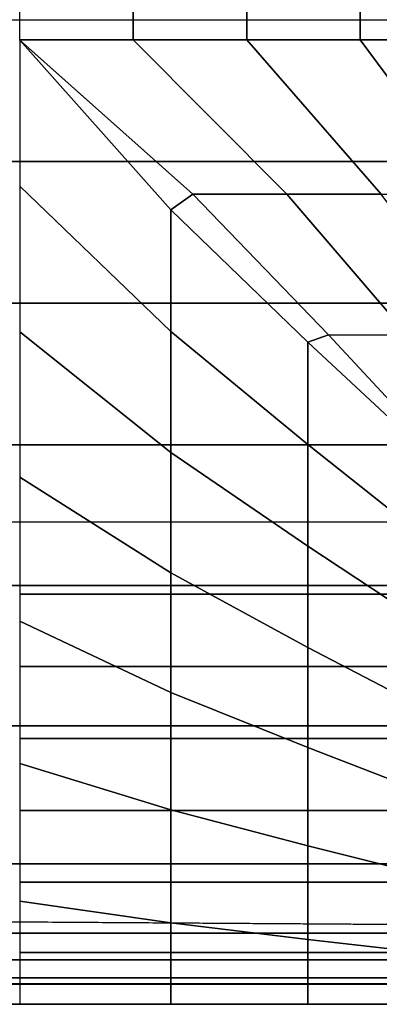
# Model space of a CAD drawing. Units: inches. Extents: x -30.1 to 32.2, y -28.8 to 17.7.
# Drawn here: x 17.3 to 19.5, y -14.6 to -8.5 of the extents above; entities that cross this region are included whole.
import ezdxf

# ---------------------------------------------------------------- set-up
doc = ezdxf.new("R2010")
doc.units = ezdxf.units.IN
doc.header["$MEASUREMENT"] = 0
doc.layers.add('SEAT-CUSHION', color=5, linetype='Continuous')
doc.layers.add('SEAT-SEAT', color=5, linetype='Continuous')

msp = doc.modelspace()

# ---------------------------------------------------------------- linework, layer by layer
at = {"layer": 'SEAT-CUSHION'}
for points in [[(2.997, -11.625, 14.6407), (2.997, 5.625, 14.6407), (20.257, 5.625, 14.6407), (20.257, -11.625, 14.6407)], [(17.257, -8.625, 16.6407), (17.9642, -8.625, 16.6274), (17.9642, 2.625, 16.6274), (17.2587, 2.6271, 16.6407)], [(17.9642, -8.625, 16.6274), (18.6704, -8.625, 16.5888), (18.6704, 2.625, 16.5888), (17.9642, 2.625, 16.6274)], [(18.6704, -8.625, 16.5888), (19.3749, -8.625, 16.5257), (19.3749, 2.625, 16.5257), (18.6704, 2.625, 16.5888)], [(19.3749, -8.625, 16.5257), (20.0767, -8.625, 16.4374), (20.0767, 2.625, 16.4374), (19.3749, 2.625, 16.5257)], [(18.9201, -9.5854, 16.5692), (17.9642, -8.625, 16.6274), (17.257, -8.625, 16.6407), (18.334, -9.5854, 16.6102)], [(18.1984, -9.6827, 16.6113), (17.2587, -8.6271, 16.6407), (17.2587, -9.5359, 16.6188), (18.1984, -10.4389, 16.556)], [(18.1984, -9.6827, 16.6113), (18.334, -9.5854, 16.6102), (17.2587, -8.6271, 16.6407), (18.1984, -9.6827, 16.6113)], [(19.5049, -9.5854, 16.5114), (18.6704, -8.625, 16.5888), (17.9642, -8.625, 16.6274), (18.9201, -9.5854, 16.5692)], [(20.0876, -9.5854, 16.4359), (19.3749, -8.625, 16.5257), (18.6704, -8.625, 16.5888), (19.5049, -9.5854, 16.5114)], [(20.6674, -9.5854, 16.341), (20.0767, -8.625, 16.4374), (19.3749, -8.625, 16.5257), (20.0876, -9.5854, 16.4359)], [(18.1984, -10.4389, 16.556), (17.2587, -9.5359, 16.6188), (17.2587, -10.4427, 16.5556), (18.1984, -11.1925, 16.4722)], [(19.0494, -10.5058, 16.5497), (19.1791, -10.4614, 16.5457), (18.334, -9.5854, 16.6102), (18.1984, -9.6827, 16.6113)], [(19.6696, -10.4614, 16.4919), (18.9201, -9.5854, 16.5692), (18.334, -9.5854, 16.6102), (19.1791, -10.4614, 16.5457)], [(20.1585, -10.4614, 16.4254), (19.5049, -9.5854, 16.5114), (18.9201, -9.5854, 16.5692), (19.6696, -10.4614, 16.4919)], [(19.0494, -10.5058, 16.5497), (18.1984, -9.6827, 16.6113), (18.1984, -10.4389, 16.556), (19.0494, -11.1421, 16.4788)], [(18.1984, -11.1925, 16.4722), (17.2587, -10.4427, 16.5556), (17.2587, -11.3458, 16.4515), (18.1984, -11.9419, 16.3578)], [(19.0494, -11.1421, 16.4788), (18.1984, -10.4389, 16.556), (18.1984, -11.1925, 16.4722), (19.0494, -11.7757, 16.3861)], [(19.8545, -11.2547, 16.464), (19.8919, -11.228, 16.4633), (19.1791, -10.4614, 16.5457), (19.0494, -10.5058, 16.5497)], [(19.8919, -11.228, 16.4633), (19.1791, -10.4614, 16.5457), (19.6696, -10.4614, 16.4919), (20.3013, -11.228, 16.4034)], [(19.8545, -11.2547, 16.464), (19.0494, -10.5058, 16.5497), (19.0494, -11.1421, 16.4788), (19.8545, -11.7815, 16.3852)], [(19.8545, -11.7815, 16.3852), (19.0494, -11.1421, 16.4788), (19.0494, -11.7757, 16.3861), (19.8545, -12.3053, 16.2893)], [(19.0494, -11.7757, 16.3861), (18.1984, -11.1925, 16.4722), (18.1984, -11.9419, 16.3578), (19.0494, -12.4051, 16.2688)], [(18.1984, -11.9419, 16.3578), (17.2587, -11.3458, 16.4515), (17.2587, -12.2424, 16.3018), (18.1984, -12.6849, 16.2069)], [(17.2586, -12.0743, 14.6437), (18.1983, -12.0743, 14.6437), (18.1983, -11.625, 14.6407), (17.2586, -11.625, 14.6407)], [(18.1983, -12.0743, 14.6437), (19.0491, -12.0743, 14.6437), (19.0491, -11.625, 14.6407), (18.1983, -11.625, 14.6407)], [(19.0491, -12.0743, 14.6437), (19.8552, -12.0743, 14.6437), (19.8552, -11.625, 14.6407), (19.0491, -11.625, 14.6407)], [(19.8545, -12.3053, 16.2893), (19.0494, -11.7757, 16.3861), (19.0494, -12.4051, 16.2688), (19.8545, -12.8251, 16.1732)], [(19.0494, -12.4051, 16.2688), (18.1984, -11.9419, 16.3578), (18.1984, -12.6849, 16.2069), (19.0494, -13.028, 16.1209)], [(17.2586, -12.5234, 14.654), (18.1983, -12.5234, 14.654), (18.1983, -12.0743, 14.6437), (17.2586, -12.0743, 14.6437)], [(18.1983, -12.5234, 14.654), (19.0491, -12.5234, 14.654), (19.0491, -12.0743, 14.6437), (18.1983, -12.0743, 14.6437)], [(19.0491, -12.5234, 14.654), (19.8552, -12.5234, 14.654), (19.8552, -12.0743, 14.6437), (19.0491, -12.0743, 14.6437)], [(18.1984, -12.6849, 16.2069), (17.2587, -12.2424, 16.3018), (17.2587, -13.1271, 16.0937), (18.1984, -13.4161, 16.007)], [(19.8545, -12.8251, 16.1732), (19.0494, -12.4051, 16.2688), (19.0494, -13.028, 16.1209), (19.8545, -13.3385, 16.0315)], [(17.2586, -12.9723, 14.6739), (18.1983, -12.9723, 14.6739), (18.1983, -12.5234, 14.654), (17.2586, -12.5234, 14.654)], [(18.1983, -12.9723, 14.6739), (19.0491, -12.9723, 14.6739), (19.0491, -12.5234, 14.654), (18.1983, -12.5234, 14.654)], [(19.0491, -12.9723, 14.6739), (19.8552, -12.9723, 14.6739), (19.8552, -12.5234, 14.654), (19.0491, -12.5234, 14.654)], [(19.0494, -13.028, 16.1209), (18.1984, -12.6849, 16.2069), (18.1984, -13.4161, 16.007), (19.0494, -13.6393, 15.9307)], [(17.2586, -13.4203, 14.7078), (18.1983, -13.4203, 14.7078), (18.1983, -12.9723, 14.6739), (17.2586, -12.9723, 14.6739)], [(18.1983, -13.4203, 14.7078), (19.0491, -13.4203, 14.7078), (19.0491, -12.9723, 14.6739), (18.1983, -12.9723, 14.6739)], [(19.0491, -13.4203, 14.7078), (19.8552, -13.4203, 14.7078), (19.8552, -12.9723, 14.6739), (19.0491, -12.9723, 14.6739)], [(19.8545, -13.3385, 16.0315), (19.0494, -13.028, 16.1209), (19.0494, -13.6393, 15.9307), (19.8545, -13.8401, 15.8531)], [(18.1984, -13.4161, 16.007), (17.2587, -13.1271, 16.0937), (17.2587, -13.9833, 15.7907), (18.1984, -14.1188, 15.7245)], [(17.2586, -13.8659, 14.7642), (18.1983, -13.8659, 14.7642), (18.1983, -13.4203, 14.7078), (17.2586, -13.4203, 14.7078)], [(18.1983, -13.8659, 14.7642), (19.0491, -13.8659, 14.7642), (19.0491, -13.4203, 14.7078), (18.1983, -13.4203, 14.7078)], [(19.0494, -13.6393, 15.9307), (18.1984, -13.4161, 16.007), (18.1984, -14.1188, 15.7245), (19.0494, -14.2221, 15.6675)], [(19.0491, -13.8659, 14.7642), (19.8552, -13.8659, 14.7642), (19.8552, -13.4203, 14.7078), (19.0491, -13.4203, 14.7078)], [(19.8545, -13.8401, 15.8531), (19.0494, -13.6393, 15.9307), (19.0494, -14.2221, 15.6675), (19.8545, -14.3135, 15.6106)], [(17.2586, -14.3028, 14.8667), (18.1983, -14.3028, 14.8667), (18.1983, -13.8659, 14.7642), (17.2586, -13.8659, 14.7642)], [(18.1983, -14.3028, 14.8667), (19.0491, -14.3028, 14.8667), (19.0491, -13.8659, 14.7642), (18.1983, -13.8659, 14.7642)], [(19.0491, -14.3028, 14.8667), (19.8552, -14.3028, 14.8667), (19.8552, -13.8659, 14.7642), (19.0491, -13.8659, 14.7642)], [(18.1984, -14.1188, 15.7245), (17.2587, -13.9833, 15.7907), (17.2587, -14.6249, 15.2032), (18.1984, -14.6249, 15.2032)], [(19.0494, -14.2221, 15.6675), (18.1984, -14.1188, 15.7245), (18.1984, -14.6249, 15.2032), (19.0494, -14.6249, 15.2032)], [(19.8545, -14.3135, 15.6106), (19.0494, -14.2221, 15.6675), (19.0494, -14.6249, 15.2032), (19.8545, -14.6249, 15.2032)], [(17.2586, -14.6251, 15.1407), (18.1983, -14.6251, 15.1407), (18.1983, -14.3028, 14.8667), (17.2586, -14.3028, 14.8667)], [(18.1983, -14.6251, 15.1407), (19.0491, -14.6251, 15.1407), (19.0491, -14.3028, 14.8667), (18.1983, -14.3028, 14.8667)], [(19.0491, -14.6251, 15.1407), (19.8552, -14.6251, 15.1407), (19.8552, -14.3028, 14.8667), (19.0491, -14.3028, 14.8667)], [(5.9954, -14.6249, 15.2032), (5.9954, -14.6251, 15.1407), (17.2586, -14.6251, 15.1407), (17.2587, -14.6249, 15.2032)], [(17.2587, -14.6249, 15.2032), (17.2586, -14.6251, 15.1407), (18.1985, -14.625, 15.1407), (18.1984, -14.6249, 15.2032)], [(18.1984, -14.6249, 15.2032), (18.1983, -14.6251, 15.1407), (19.0491, -14.6251, 15.1407), (19.0494, -14.6249, 15.2032)], [(19.0494, -14.6249, 15.2032), (19.0491, -14.6251, 15.1407), (19.8552, -14.6251, 15.1407), (19.8545, -14.6249, 15.2032)]]:
    msp.add_3dface(points, dxfattribs=at)
at = {"layer": 'SEAT-SEAT'}
for points, invisible_edges in [([(0.497, 13.433, 7.7847), (27.933, -14, 7.7847), (27.75, -14.183, 7.7847), (0.314, 13.25, 7.7847)], 5), ([(27.933, 13.25, 7.7847), (27.933, 13.25, 7.7847), (27.933, -14, 7.7847), (0.497, 13.433, 7.7847)], 4), ([(27.75, -14.183, 7.7847), (0.314, -14, 7.7847), (0.314, 13.25, 7.7847), (27.75, -14.183, 7.7847)], 4)]:
    msp.add_3dface(points, dxfattribs=dict(at, invisible_edges=invisible_edges))
for points in [[(22.25, -9.3824, 14.7357), (5.997, -9.3824, 14.7357), (5.997, -8.5, 14.75), (22.25, -8.5, 14.75)], [(22.25, -10.264, 14.6942), (5.997, -10.264, 14.6942), (5.997, -9.3824, 14.7357), (22.25, -9.3824, 14.7357)], [(22.25, -11.1438, 14.6257), (5.997, -11.1438, 14.6257), (5.997, -10.264, 14.6942), (22.25, -10.264, 14.6942)], [(22.25, -12.0208, 14.5273), (5.997, -12.0208, 14.5273), (5.997, -11.1438, 14.6257), (22.25, -11.1438, 14.6257)], [(22.25, -12.8926, 14.3904), (5.997, -12.8926, 14.3904), (5.997, -12.0208, 14.5273), (22.25, -12.0208, 14.5273)], [(22.25, -13.7521, 14.1913), (5.997, -13.7521, 14.1913), (5.997, -12.8926, 14.3904), (22.25, -12.8926, 14.3904)], [(22.25, -14.498, 13.7718), (5.997, -14.498, 13.7718), (5.997, -13.7521, 14.1913), (22.25, -13.7521, 14.1913)], [(27.75, -14.183, 7.7847), (27.75, -14.183, 7.7847), (0.497, -14.183, 7.7847), (0.314, -14, 7.7847)], [(0.4953, -14.3493, 7.8922), (0.497, -14.183, 7.7847), (27.75, -14.183, 7.7847), (27.7518, -14.3493, 7.8922)], [(0.4953, -14.4608, 8.0559), (0.4953, -14.3493, 7.8922), (27.7518, -14.3493, 7.8922), (27.7518, -14.4608, 8.0559)], [(0.497, -14.5, 8.25), (0.4953, -14.4608, 8.0559), (27.7518, -14.4608, 8.0559), (27.75, -14.5, 8.25)], [(0.497, -14.498, 13.772), (0.497, -14.5, 13.7497), (27.75, -14.5, 13.7497), (27.75, -14.4981, 13.7717)], [(0.497, -14.5, 13.7497), (0.497, -14.5, 8.25), (27.75, -14.5, 8.25), (27.75, -14.5, 13.7497)]]:
    msp.add_3dface(points, dxfattribs=at)

doc.saveas('drawing.dxf')
